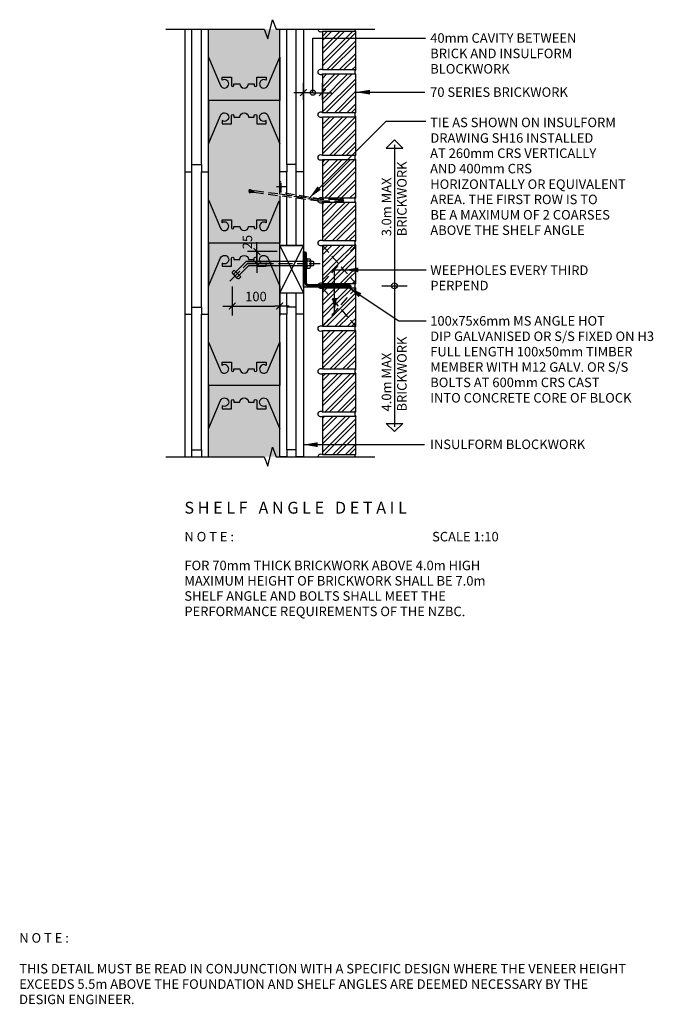
# Model space of a CAD drawing. Extents: x 0 to 1334, y 0 to 2072.
import ezdxf

# ---------------------------------------------------------------- set-up
doc = ezdxf.new("R2010")
doc.units = 0
doc.header["$MEASUREMENT"] = 0
doc.linetypes.add('CENT10', pattern=[65, 30, -10, 15, -10])
doc.linetypes.add('HID10', pattern=[30, 20, -10])
doc.layers.get('0').update_dxf_attribs({"linetype": 'CONTINUOUS'})
doc.layers.get('DEFPOINTS').update_dxf_attribs({"linetype": 'CONTINUOUS'})
for name, color, linetype in [('CENT10', 1, 'CENT10'), ('DIM', 6, 'CONTINUOUS'), ('HID10', 1, 'HID10'), ('OUTLIN112', 31, 'CONTINUOUS'), ('OUTLIN118', 1, 'CONTINUOUS'), ('OUTLIN125', 2, 'CONTINUOUS'), ('SHAD', 5, 'CONTINUOUS'), ('TITLE2', 10, 'CONTINUOUS'), ('TITLE25', 2, 'CONTINUOUS'), ('WALLS', 7, 'CONTINUOUS')]:
    doc.layers.add(name, color=color, linetype=linetype)
doc.styles.add('TITLE2', font='ROMANS.SHX')
doc.dimstyles.new('DIMLEADER', dxfattribs={"dimscale": 100, "dimtxt": 2, "dimasz": 1, "dimexe": 2, "dimexo": 3, "dimgap": 1, "dimtad": 0, "dimdec": 0, "dimzin": 0, "dimdsep": 46, "dimtxsty": 'TITLE2', "dimblk": 'TIK', "dimblk1": 'TIK', "dimblk2": 'TIK', "dimsah": 1, "dimcen": 0, "dimclrd": 10, "dimclre": 10, "dimclrt": 10, "dimadec": 0, "dimazin": 0, "dimtfac": 0.5, "dimtdec": 0, "dimtofl": 0, "dimtmove": 1, "dimatfit": 3, "dimldrblk": 'TIK', "dimfxl": 1, "dimtvp": 1, "dimtolj": 1, "dimtzin": 0, "dimarcsym": 0})

# ---------------------------------------------------------------- blocks, each defined once
blk = doc.blocks.new('*X9')
at = {"color": 0}
for p, q in [((16774.8, 10384.3), (16838, 10447.5)), ((16774.8, 10410.9), (16811.5, 10447.5)), ((16774.8, 10437.4), (16785, 10447.5)), ((16774.8, 10402), (16820.3, 10447.5)), ((16774.8, 10428.5), (16793.8, 10447.5)), ((16774.8, 10375.5), (16844.8, 10445.5)), ((16784.5, 10367.5), (16844.8, 10427.8)), ((16793.3, 10367.5), (16844.8, 10419)), ((16811, 10367.5), (16844.8, 10401.3)), ((16819.9, 10367.5), (16844.8, 10392.5)), ((16837.5, 10367.5), (16844.8, 10374.8)), ((16774.8, 10304.8), (16827.5, 10357.5)), ((16774.8, 10331.3), (16801, 10357.5)), ((16774.8, 10295.9), (16836.4, 10357.5)), ((16774.8, 10322.5), (16809.9, 10357.5)), ((16774.8, 10349), (16783.3, 10357.5)), ((16774.8, 10278.3), (16844.8, 10348.3)), ((16782.9, 10277.5), (16844.8, 10339.4)), ((16800.6, 10277.5), (16844.8, 10321.8)), ((16809.4, 10277.5), (16844.8, 10312.9)), ((16827.1, 10277.5), (16844.8, 10295.2)), ((16835.9, 10277.5), (16844.8, 10286.4)), ((16774.8, 10198.7), (16843.6, 10267.5)), ((16774.8, 10225.2), (16817.1, 10267.5)), ((16774.8, 10251.8), (16790.6, 10267.5)), ((16774.8, 10216.4), (16825.9, 10267.5)), ((16774.8, 10242.9), (16799.4, 10267.5)), ((16774.8, 10189.9), (16844.8, 10259.9)), ((16790.1, 10187.5), (16844.8, 10242.2)), ((16799, 10187.5), (16844.8, 10233.4)), ((16816.6, 10187.5), (16844.8, 10215.7)), ((16825.5, 10187.5), (16844.8, 10206.9)), ((16774.8, 10119.2), (16833.2, 10177.5)), ((16774.8, 10145.7), (16806.6, 10177.5)), ((16774.8, 10172.2), (16780.1, 10177.5)), ((16774.8, 10110.3), (16842, 10177.5)), ((16774.8, 10136.9), (16815.5, 10177.5)), ((16774.8, 10163.4), (16789, 10177.5)), ((16843.2, 10187.5), (16844.8, 10189.2)), ((16779.7, 10097.5), (16844.8, 10162.7)), ((16788.5, 10097.5), (16844.8, 10153.8)), ((16806.2, 10097.5), (16844.8, 10136.1)), ((16815, 10097.5), (16844.8, 10127.3)), ((16832.7, 10097.5), (16844.8, 10109.6)), ((16841.5, 10097.5), (16844.8, 10100.8)), ((16774.8, 10039.6), (16822.7, 10087.5)), ((16774.8, 10066.1), (16796.2, 10087.5)), ((16774.8, 10030.8), (16831.5, 10087.5)), ((16774.8, 10057.3), (16805, 10087.5)), ((16774.8, 10083.8), (16778.5, 10087.5)), ((16774.8, 10013.1), (16844.8, 10083.1)), ((16778.1, 10007.5), (16844.8, 10074.3)), ((16795.7, 10007.5), (16844.8, 10056.6)), ((16804.6, 10007.5), (16844.8, 10047.8)), ((16822.3, 10007.5), (16844.8, 10030.1)), ((16831.1, 10007.5), (16844.8, 10021.2)), ((16774.8, 9986.6), (16779.9, 9991.7)), ((16779.9, 9991.7), (16785.7, 9997.5)), ((16784, 9987), (16794.6, 9997.5)), ((16792.3, 9977.5), (16812.3, 9997.5)), ((16796.4, 9972.8), (16821.1, 9997.5)), ((16804.7, 9963.4), (16838.8, 9997.5)), ((16825.2, 9975.1), (16844.8, 9994.7)), ((16774.8, 9977.8), (16784, 9987)), ((16774.8, 9960.1), (16792.3, 9977.5)), ((16774.8, 9951.2), (16796.4, 9972.8)), ((16808.8, 9958.7), (16825.2, 9975.1)), ((16817, 9949.3), (16844.8, 9977)), ((16821.2, 9944.5), (16844.8, 9968.2)), ((16774.8, 9933.6), (16804.7, 9963.4)), ((16774.8, 9924.7), (16808.8, 9958.7)), ((16785.3, 9917.5), (16817, 9949.3)), ((16829.4, 9935.1), (16844.8, 9950.5)), ((16794.1, 9917.5), (16821.2, 9944.5)), ((16811.8, 9917.5), (16829.4, 9935.1)), ((16820.6, 9917.5), (16833.5, 9930.4)), ((16833.5, 9930.4), (16844.8, 9941.7)), ((16774.8, 9907), (16775, 9907.3)), ((16775, 9907.3), (16775.3, 9907.5)), ((16779.2, 9902.5), (16784.1, 9907.5)), ((16787.4, 9893.1), (16801.8, 9907.5)), ((16791.5, 9888.4), (16810.6, 9907.5)), ((16799.8, 9879), (16828.3, 9907.5)), ((16803.9, 9874.3), (16837.2, 9907.5)), ((16838.3, 9917.5), (16841.8, 9921)), ((16841.8, 9921), (16844.8, 9924)), ((16774.8, 9898.2), (16779.2, 9902.5)), ((16774.8, 9880.5), (16787.4, 9893.1)), ((16774.8, 9871.7), (16791.5, 9888.4)), ((16812.2, 9864.8), (16844.8, 9897.5)), ((16816.3, 9860.1), (16844.8, 9888.7)), ((16774.8, 9854), (16799.8, 9879)), ((16774.8, 9845.2), (16803.9, 9874.3)), ((16774.8, 9827.5), (16812.2, 9864.8)), ((16824.5, 9850.7), (16844.8, 9871)), ((16783.7, 9827.5), (16816.3, 9860.1)), ((16801.4, 9827.5), (16824.5, 9850.7)), ((16810.2, 9827.5), (16828.7, 9846)), ((16828.7, 9846), (16844.8, 9862.1)), ((16836.9, 9836.6), (16844.8, 9844.5)), ((16827.9, 9827.5), (16836.9, 9836.6)), ((16836.7, 9827.5), (16841, 9831.8)), ((16841, 9831.8), (16844.8, 9835.6)), ((16774.8, 9801), (16791.4, 9817.5)), ((16774.8, 9774.5), (16817.9, 9817.5)), ((16774.8, 9747.9), (16844.4, 9817.5)), ((16774.8, 9792.1), (16800.2, 9817.5)), ((16774.8, 9765.6), (16826.7, 9817.5)), ((16774.8, 9739.1), (16844.8, 9809.1)), ((16790.9, 9737.5), (16844.8, 9791.4)), ((16799.7, 9737.5), (16844.8, 9782.6)), ((16817.4, 9737.5), (16844.8, 9764.9)), ((16826.3, 9737.5), (16844.8, 9756.1)), ((16774.8, 9721.4), (16780.9, 9727.5)), ((16774.8, 9694.9), (16807.4, 9727.5)), ((16774.8, 9668.4), (16833.9, 9727.5)), ((16774.8, 9712.6), (16789.7, 9727.5)), ((16774.8, 9686.1), (16816.3, 9727.5)), ((16774.8, 9659.6), (16842.8, 9727.5)), ((16843.9, 9737.5), (16844.8, 9738.4)), ((16780.5, 9647.5), (16844.8, 9711.9)), ((16789.3, 9647.5), (16844.8, 9703)), ((16807, 9647.5), (16844.8, 9685.4)), ((16815.8, 9647.5), (16844.8, 9676.5)), ((16833.5, 9647.5), (16844.8, 9658.8)), ((16774.8, 9615.4), (16797, 9637.5)), ((16774.8, 9588.8), (16823.5, 9637.5)), ((16774.8, 9633), (16779.3, 9637.5)), ((16774.8, 9606.5), (16805.8, 9637.5)), ((16774.8, 9580), (16832.3, 9637.5)), ((16842.3, 9647.5), (16844.8, 9650)), ((16774.8, 9562.3), (16844.8, 9632.3)), ((16778.8, 9557.5), (16844.8, 9623.5)), ((16796.5, 9557.5), (16844.8, 9605.8)), ((16805.4, 9557.5), (16844.8, 9597)), ((16823, 9557.5), (16844.8, 9579.3)), ((16831.9, 9557.5), (16844.8, 9570.5))]:
    blk.add_line(p, q, dxfattribs=at)
blk = doc.blocks.new('TIK')
at = {"layer": 'DIM', "color": 10}
blk.add_line((2, 0), (-1, 0), dxfattribs=at)
at = {"layer": 'DIM', "color": 10, "const_width": 0.25}
blk.add_lwpolyline([(0.71, 0.71), (-0.71, -0.71)], dxfattribs=at)
blk = doc.blocks.new('*D11')
at = {"color": 10, "linetype": 'ByBlock'}
for p, q in [((499.4, 1593.9), (499.4, 1603.9)), ((542, 1583.9), (479.4, 1583.9)), ((499.4, 1583.9), (499.4, 1558.9)), ((530.8, 1558.9), (479.4, 1558.9)), ((499.4, 1548.9), (499.4, 1538.9))]:
    blk.add_line(p, q, dxfattribs=at)
at = {"layer": 'DEFPOINTS', "color": 0, "linetype": 'ByBlock'}
for p in [(572, 1583.9), (499.4, 1558.9), (560.8, 1558.9)]:
    blk.add_point(p, dxfattribs=at)
at = {"color": 10, "linetype": 'ByBlock', "xscale": 10, "yscale": 10, "zscale": 10}
for p, rotation in [((499.4, 1583.9), 270), ((499.4, 1558.9), 90)]:
    blk.add_blockref('TIK', p, dxfattribs=dict(at, rotation=rotation))
at = {"color": 10, "linetype": 'ByBlock', "insert": (479.4, 1603.9), "char_height": 20, "attachment_point": 5, "rotation": 90, "style": 'TITLE2'}
blk.add_mtext('\\A1;25', dxfattribs=at)
blk = doc.blocks.new('CINSUBKS')
at = {"layer": 'OUTLIN112'}
for p, q in [((15, 15), (15, 300)), ((35, 15), (35, 300)), ((215, 15), (215, 300)), ((235, 15), (235, 300))]:
    blk.add_line(p, q, dxfattribs=at)
blk.add_lwpolyline([(50, 150), (50, 59), (75.2, 118.5, -2.777151), (78.5, 107.5), (78.5, 101), (98.5, 101), (98.5, 118, -1), (103.5, 118), (103.5, 115), (116, 115, -1), (134, 115), (146.5, 115), (146.5, 118, -1), (151.5, 118), (151.5, 101), (171.5, 101), (171.5, 107.5, -2.777151), (174.8, 118.5), (200, 59), (200, 150), (50, 150), (50, 241), (75.2, 181.5, 2.777151), (78.5, 192.5), (78.5, 199), (98.5, 199), (98.5, 182, 1), (103.5, 182), (103.5, 185), (116, 185, 1), (134, 185), (146.5, 185), (146.5, 182, 1), (151.5, 182), (151.5, 199), (171.5, 199), (171.5, 192.5, 2.777151), (174.8, 181.5), (200, 241), (200, 150)], format="xyb", dxfattribs=at)
at = {"layer": 'OUTLIN125'}
for points in [[(0, 300), (0, 0), (15, 0), (15, 15), (35, 15), (35, 0), (50, 0), (50, 300)], [(250, 300), (250, 0), (235, 0), (235, 15), (215, 15), (215, 0), (200, 0), (200, 300)]]:
    blk.add_lwpolyline(points, dxfattribs=at)
blk = doc.blocks.new('SA10756S')
at = {"layer": 'OUTLIN125'}
blk.add_lwpolyline([(0, 75), (1, 75, -0.414214), (6, 70), (6, 8.8, 0.414214), (8.8, 6), (95, 6, -0.414214), (100, 1), (100, 0), (0, 0)], format="xyb", close=True, dxfattribs=at)
at = {"layer": 'WALLS', "const_width": 4}
blk.add_lwpolyline([(98, 0), (98, 1, 0.414214), (95, 4), (8.8, 4, -0.414214), (4, 8.8), (4, 70, 0.414214), (1, 73), (0, 73)], format="xyb", dxfattribs=at)
at = {"layer": 'WALLS'}
for points in [[(0, 73), (4, 70), (0, 0), (4, 4)], [(98, 0), (95, 4), (0, 0), (4, 4)]]:
    blk.add_solid(points, dxfattribs=at)
blk = doc.blocks.new('*D12')
at = {"color": 10, "linetype": 'ByBlock'}
for p, q in [((447.5, 1510.7), (447.5, 1449.3)), ((547.5, 1510.7), (547.5, 1449.3)), ((457.5, 1469.3), (537.5, 1469.3))]:
    blk.add_line(p, q, dxfattribs=at)
at = {"layer": 'DEFPOINTS', "color": 0, "linetype": 'ByBlock'}
for p in [(447.5, 1540.7), (547.5, 1540.7), (547.5, 1469.3)]:
    blk.add_point(p, dxfattribs=at)
at = {"color": 10, "linetype": 'ByBlock', "xscale": 10, "yscale": 10, "zscale": 10, "rotation": 180}
blk.add_blockref('TIK', (447.5, 1469.3), dxfattribs=at)
at = {"color": 10, "linetype": 'ByBlock', "xscale": 10, "yscale": 10, "zscale": 10}
blk.add_blockref('TIK', (547.5, 1469.3), dxfattribs=at)
at = {"color": 10, "linetype": 'ByBlock', "insert": (497.5, 1489.3), "char_height": 20, "attachment_point": 5, "style": 'TITLE2'}
blk.add_mtext('\\A1;100', dxfattribs=at)
blk = doc.blocks.new('T100X50')
at = {"layer": 'OUTLIN112'}
for p, q in [((100, 0), (0, 50)), ((0, 0), (100, 50))]:
    blk.add_line(p, q, dxfattribs=at)
at = {"layer": 'OUTLIN125'}
blk.add_lwpolyline([(0, 0), (0, 50), (100, 50), (100, 0)], close=True, dxfattribs=at)
blk = doc.blocks.new('*D13')
at = {"color": 10, "linetype": 'ByBlock'}
for p, q in [((597.5, 1903.5), (597.5, 1938.3)), ((637.5, 1903.5), (637.5, 1938.3)), ((587.5, 1918.3), (577.5, 1918.3)), ((647.5, 1918.3), (657.5, 1918.3))]:
    blk.add_line(p, q, dxfattribs=at)
at = {"layer": 'DEFPOINTS', "color": 0, "linetype": 'ByBlock'}
for p in [(597.5, 1918.3), (597.5, 1873.5), (637.5, 1873.5)]:
    blk.add_point(p, dxfattribs=at)
at = {"color": 10, "linetype": 'ByBlock', "xscale": 10, "yscale": 10, "zscale": 10}
blk.add_blockref('TIK', (597.5, 1918.3), dxfattribs=at)
at = {"color": 10, "linetype": 'ByBlock', "xscale": 10, "yscale": 10, "zscale": 10, "rotation": 180}
blk.add_blockref('TIK', (637.5, 1918.3), dxfattribs=at)

msp = doc.modelspace()

# ---------------------------------------------------------------- linework, layer by layer
at = {"layer": 'CENT10'}
msp.add_lwpolyline([(442.2, 1521.5), (479.6, 1558.9), (632.5, 1558.9)], dxfattribs=at)
at = {"layer": 'HID10'}
for p, q in [((560.5, 1720.4), (537.5, 1720.4)), ((550.5, 1723.4), (547.5, 1723.4)), ((550.5, 1717.4), (547.5, 1717.4)), ((637.5, 1516.9), (707.5, 1596.9)), ((637.5, 1596.9), (707.5, 1516.9)), ((637.5, 1506.9), (707.5, 1426.9)), ((637.5, 1426.9), (707.5, 1506.9))]:
    msp.add_line(p, q, dxfattribs=at)
msp.add_lwpolyline([(637.6, 1693.4), (550.5, 1707.9), (550.5, 1730.4), (547.5, 1730.4), (547.5, 1705.4), (637.4, 1690.4)], dxfattribs=at)
msp.add_lwpolyline([(633, 1693.4), (493.8, 1711.6, -0.082012), (484.1, 1714.8), (482.7, 1712.2, 0.082392), (493.3, 1708.6), (632.8, 1690.4), (670.4, 1690.4, 0.082392), (681.5, 1692.6), (680.4, 1695.4, -0.082012), (670.4, 1693.4)], format="xyb", close=True, dxfattribs=at)
msp.add_lwpolyline([(679.4, 1691.9, -0.01561), (681.5, 1691.2), (680.4, 1688.4, 0.082012), (670.4, 1690.4)], format="xyb", dxfattribs=at)
at = {"layer": 'OUTLIN112'}
for p, q in [((362.5, 1466.9), (362.5, 1751.9)), ((382.5, 1466.9), (382.5, 1751.9)), ((562.5, 1702.6), (562.5, 1751.9)), ((582.5, 1700), (582.5, 1751.9)), ((562.5, 1596.4), (562.5, 1699.6)), ((582.5, 1596.4), (582.5, 1697)), ((562.5, 1466.9), (562.5, 1496.4)), ((582.5, 1466.9), (582.5, 1496.4))]:
    msp.add_line(p, q, dxfattribs=at)
for points in [[(484.6, 1711.2, 0.01561), (482.5, 1710.8), (483.2, 1707.9, -0.082012), (493.4, 1708.6)], [(397.5, 1601.9), (397.5, 1510.9), (422.7, 1570.4, -2.777151), (426, 1559.4), (426, 1552.9), (446, 1552.9), (446, 1569.9, -1), (451, 1569.9), (451, 1566.9), (463.5, 1566.9, -1), (481.5, 1566.9), (494, 1566.9), (494, 1569.9, -1), (499, 1569.9), (499, 1552.9), (519, 1552.9), (519, 1559.4, -2.777151), (522.3, 1570.4), (547.5, 1510.9), (547.5, 1601.9), (397.5, 1601.9), (397.5, 1692.9), (422.7, 1633.4, 2.777151), (426, 1644.4), (426, 1650.9), (446, 1650.9), (446, 1633.9, 1), (451, 1633.9), (451, 1636.9), (463.5, 1636.9, 1), (481.5, 1636.9), (494, 1636.9), (494, 1633.9, 1), (499, 1633.9), (499, 1650.9), (519, 1650.9), (519, 1644.4, 2.777151), (522.3, 1633.4), (546.4, 1690.4)]]:
    msp.add_lwpolyline(points, format="xyb", dxfattribs=at)
msp.add_lwpolyline([(547.5, 1701.5), (547.5, 1601.9)], dxfattribs=at)
at = {"layer": 'OUTLIN118'}
for p, q in [((637.5, 2046.9), (637.5, 1966.9)), ((637.5, 1956.9), (637.5, 1876.9)), ((637.5, 1866.9), (637.5, 1786.9)), ((789.1, 1808.6), (789.1, 1215.2)), ((637.5, 1776.9), (637.5, 1696.9)), ((637.5, 1686.9), (637.5, 1606.9)), ((637.5, 1596.9), (637.5, 1516.9)), ((612.5, 1566.3), (612.5, 1551.5)), ((447.8, 1537.5), (458.2, 1527.1)), ((637.5, 1506.9), (637.5, 1426.9)), ((762.3, 1511.9), (815.9, 1511.9)), ((637.5, 1416.9), (637.5, 1336.9)), ((637.5, 1326.9), (637.5, 1246.9)), ((637.5, 1236.9), (637.5, 1156.9))]:
    msp.add_line(p, q, dxfattribs=at)
for points in [[(307.5, 2051.9), (515, 2051.9), (522.5, 2031.9), (532.5, 2071.9), (540, 2051.9), (747.5, 2051.9)], [(454.8, 1541.1), (477.5, 1563.9), (603.5, 1563.9)], [(612.5, 1563.9), (617.4, 1563.9), (618.4, 1562.9), (618.4, 1554.9), (617.4, 1553.9), (612.5, 1553.9)], [(603.5, 1553.9), (481.7, 1553.9), (461.8, 1534.1)], [(307.5, 1151.9), (515, 1151.9), (522.5, 1131.9), (532.5, 1171.9), (540, 1151.9), (747.5, 1151.9)]]:
    msp.add_lwpolyline(points, dxfattribs=at)
for points in [[(628.2, 1151.9, -0.598576), (637.5, 1156.9), (707.5, 1156.9), (707.5, 1236.9), (637.5, 1236.9, -1.865547), (637.5, 1246.9), (707.5, 1246.9), (707.5, 1326.9), (637.5, 1326.9, -1.865547), (637.5, 1336.9), (707.5, 1336.9), (707.5, 1416.9), (637.5, 1416.9, -1.865547), (637.5, 1426.9), (707.5, 1426.9), (707.5, 1506.9), (637.5, 1506.9, -1.865547), (637.5, 1516.9), (707.5, 1516.9), (707.5, 1596.9), (637.5, 1596.9, -1.865547), (637.5, 1606.9), (707.5, 1606.9), (707.5, 1686.9), (637.5, 1686.9, -1.865547), (637.5, 1696.9), (707.5, 1696.9), (707.5, 1776.9), (637.5, 1776.9, -1.865547), (637.5, 1786.9), (707.5, 1786.9), (707.5, 1866.9), (637.5, 1866.9, -1.865547), (637.5, 1876.9), (707.5, 1876.9), (707.5, 1956.9), (637.5, 1956.9, -1.865547), (637.5, 1966.9), (707.5, 1966.9), (707.5, 2046.9), (637.5, 2046.9, -0.598568), (628.2, 2051.9)], [(604.5, 1568.7), (610.5, 1568.7, -0.810521), (610.5, 1563.8), (604.5, 1563.8)], [(451.4, 1544.5), (447.5, 1540.7, 0.810521), (451, 1537.2), (454.8, 1541.1)], [(451.4, 1544.5), (465.3, 1530.7), (461.4, 1526.8, -0.810521), (457.9, 1530.3), (461.8, 1534.1)], [(604.5, 1549.1), (610.5, 1549.1, 0.810521), (610.5, 1554), (604.5, 1554)]]:
    msp.add_lwpolyline(points, format="xyb", dxfattribs=at)
msp.add_lwpolyline([(603.5, 1570.1), (604.5, 1570.1), (604.5, 1547.7), (603.5, 1547.7)], close=True, dxfattribs=at)
for centre, radius, start, end in [((712.6, 2051.9), 7.15, 180.0006, 224.3649), ((712.6, 1961.9), 7.15, 135.6351, 224.3649), ((712.6, 1871.9), 7.15, 135.6351, 224.3649), ((712.6, 1781.9), 7.15, 135.6351, 224.3649), ((712.6, 1691.9), 7.15, 135.6351, 224.3649), ((712.6, 1601.9), 7.15, 135.6351, 224.3649), ((605.5, 1558.9), 7.05, 315.8785, 44.1215), ((458, 1537.3), 7.05, 180.8785, 269.1215), ((712.6, 1511.9), 7.15, 135.6351, 224.3649), ((712.6, 1421.9), 7.15, 135.6351, 224.3649), ((712.6, 1331.9), 7.15, 135.6351, 224.3649), ((712.6, 1241.9), 7.15, 135.6351, 224.3649), ((712.6, 1151.9), 7.15, 135.6351, 180.0006)]:
    msp.add_arc(centre, radius, start, end, dxfattribs=at)
at = {"layer": 'OUTLIN125'}
for p, q in [((597.5, 1596.4), (547.5, 1596.4)), ((597.5, 1496.4), (547.5, 1496.4))]:
    msp.add_line(p, q, dxfattribs=at)
for points in [[(789.1, 1818.7), (771.4, 1801.7), (806.7, 1801.7)], [(789.1, 1205.1), (771.4, 1222.1), (806.7, 1222.1)]]:
    msp.add_lwpolyline(points, close=True, dxfattribs=at)
for points in [[(347.5, 1751.9), (347.5, 1451.9), (362.5, 1451.9), (362.5, 1466.9), (382.5, 1466.9), (382.5, 1451.9), (397.5, 1451.9), (397.5, 1751.9)], [(547.5, 1704.5), (547.5, 1751.9)], [(597.5, 1751.9), (597.5, 1698)], [(597.5, 1695), (597.5, 1451.9), (582.5, 1451.9), (582.5, 1466.9), (562.5, 1466.9), (562.5, 1451.9), (547.5, 1451.9), (547.5, 1690.4)]]:
    msp.add_lwpolyline(points, dxfattribs=at)
msp.add_circle((789.1, 1511.9), 6.26, dxfattribs=at)
at = {"layer": 'SHAD'}
msp.add_solid([(397.5, 2051.9), (547.5, 2051.9), (397.5, 1151.9), (547.5, 1151.9)], dxfattribs=at)
at = {"layer": 'TITLE2'}
for p, q in [((617.5, 1918.3), (617.5, 2032.9)), ((617.5, 2032.9), (854.4, 2032.9)), ((707.5, 1919.4), (852.8, 1919.4)), ((609.6, 1696.5), (771.5, 1858.4)), ((771.5, 1858.4), (855.2, 1858.4)), ((663, 1456), (663, 1545.2)), ((663, 1545.2), (855.6, 1545.2)), ((691.9, 1508.9), (798.3, 1438)), ((798.3, 1438), (856.2, 1438)), ((597.5, 1177.5), (852.6, 1177.5))]:
    msp.add_line(p, q, dxfattribs=at)
for points in [[(707.5, 1919.4, 0, 10, 0), (737.5, 1919.4, 10, 10, 0)], [(609.6, 1696.5, 0, 10, 0), (630.8, 1717.7, 10, 10, 0)], [(682.8, 1545.2, 0, 10, 0), (712.8, 1545.2, 10, 10, 0)], [(691.9, 1508.9, 0, 10, 0), (716.8, 1492.1, 10, 10, 0)], [(663, 1456, 0, 10, 0), (663, 1486, 10, 10, 0)], [(597.5, 1177.5, 0, 10, 0), (627.5, 1177.5, 10, 10, 0)]]:
    msp.add_lwpolyline(points, format="xyseb", dxfattribs=at)
msp.add_circle((617.5, 1918.3), 5.41, dxfattribs=at)

# ---------------------------------------------------------------- block references
at = {"layer": 'OUTLIN112'}
for name, p in [('CINSUBKS', (347.5, 1751.9)), ('*X9', (-16137.3, -8400.6)), ('CINSUBKS', (347.5, 1151.9))]:
    msp.add_blockref(name, p, dxfattribs=at)
at = {"layer": 'OUTLIN118', "rotation": 269.9999999882485}
msp.add_blockref('T100X50', (547.5, 1596.4), dxfattribs=at)
at = {"layer": 'OUTLIN118'}
msp.add_blockref('SA10756S', (597.5, 1508.9), dxfattribs=at)

# ---------------------------------------------------------------- texts
at = {"layer": 'TITLE2', "style": 'TITLE2'}
for s, rotation, p in [('40mm CAVITY BETWEEN', 0, (864.5, 2023.3)), ('BRICK AND INSULFORM', 0, (864.5, 1990.9)), ('BLOCKWORK', 0, (864.5, 1958.5)), ('DRAWING SH16 INSTALLED', 0, (864.7, 1812.9)), ('BRICKWORK', 90, (814.8, 1616.1)), ('3.0m MAX', 90, (782.4, 1616.1)), ('HORIZONTALLY OR EQUIVALENT', 0, (864.5, 1715.7)), ('AREA. THE FIRST ROW IS TO', 0, (864.7, 1683.7)), ('BE A MAXIMUM OF 2 COARSES', 0, (864.7, 1651.3)), ('ABOVE THE SHELF ANGLE', 0, (864.7, 1618.9)), ('WEEPHOLES EVERY THIRD', 0, (864.7, 1534.7)), ('PERPEND', 0, (864.7, 1502.3)), ('100x75x6mm MS ANGLE HOT', 0, (864.5, 1428)), ('DIP GALVANISED OR S/S FIXED ON H3', 0, (864.5, 1395.6)), ('BRICKWORK', 90, (814.8, 1247.4)), ('4.0m MAX', 90, (782.4, 1247.4)), ('FULL LENGTH 100x50mm TIMBER', 0, (864.5, 1363.2)), ('MEMBER WITH M12 GALV. OR S/S', 0, (864.5, 1330.9)), ('BOLTS AT 600mm CRS CAST', 0, (864.5, 1298.5)), ('INTO CONCRETE CORE OF BLOCK', 0, (864.5, 1266.1))]:
    msp.add_text(s, height=20, rotation=rotation, dxfattribs=at).set_placement(p)
for s, p in [('70 SERIES BRICKWORK', (864.3, 1909.5)), ('TIE AS SHOWN ON INSULFORM', (864.3, 1845.7)), ('AT 260mm CRS VERTICALLY', (864.3, 1780.9)), ('AND 400mm CRS', (864.3, 1748.5)), ('INSULFORM BLOCKWORK', (864.3, 1168.2)), ('N O T E :   ', (346.8, 973.9)), ('SCALE 1:10', (868.4, 973.9)), ('FOR 70mm THICK BRICKWORK ABOVE 4.0m HIGH', (346.8, 913.3)), ('MAXIMUM HEIGHT OF BRICKWORK SHALL BE 7.0m', (346.7, 881)), ('SHELF ANGLE AND BOLTS SHALL MEET THE', (346.7, 849)), ('PERFORMANCE REQUIREMENTS OF THE NZBC.', (346.7, 816.6)), ('N O T E :', (-1, 129.4)), ('THIS DETAIL MUST BE READ IN CONJUNCTION WITH A SPECIFIC DESIGN WHERE THE VENEER HEIGHT', (-1, 64.6)), ('EXCEEDS 5.5m ABOVE THE FOUNDATION AND SHELF ANGLES ARE DEEMED NECESSARY BY THE', (-1, 32.2)), ('DESIGN ENGINEER.', (-1.3, 0))]:
    msp.add_text(s, height=20, dxfattribs=at).set_placement(p)
at = {"layer": 'TITLE25', "style": 'TITLE2'}
msp.add_text('S H E L F   A N G L E   D E T A I L', height=25, dxfattribs=at).set_placement((346.8, 1032.3))

# ---------------------------------------------------------------- dimensions: what is measured, and where the dimension line sits
at = {"layer": 'DIM'}
dim = msp.add_linear_dim(base=(597.5, 1918.3), p1=(637.5, 1873.5), p2=(597.5, 1873.5), text=' ', dimstyle='DIMLEADER', override={"dimscale": 10}, dxfattribs=at)
dim.commit()
dim.dimension.update_dxf_attribs({"geometry": '*D13', "text_midpoint": (617.5, 1918.3)})
dim = msp.add_linear_dim(base=(499.4, 1558.9), p1=(572, 1583.9), p2=(560.8, 1558.9), angle=90, dimstyle='DIMLEADER', override={"dimscale": 10}, dxfattribs=at)
dim.commit()
dim.dimension.update_dxf_attribs({"geometry": '*D11', "text_midpoint": (499.4, 1603.9), "dimtype": 160})
dim = msp.add_linear_dim(base=(547.5, 1469.3), p1=(447.5, 1540.7), p2=(547.5, 1540.7), dimstyle='DIMLEADER', override={"dimscale": 10}, dxfattribs=at)
dim.commit()
dim.dimension.update_dxf_attribs({"geometry": '*D12', "text_midpoint": (497.5, 1489.3)})

doc.saveas('drawing.dxf')
